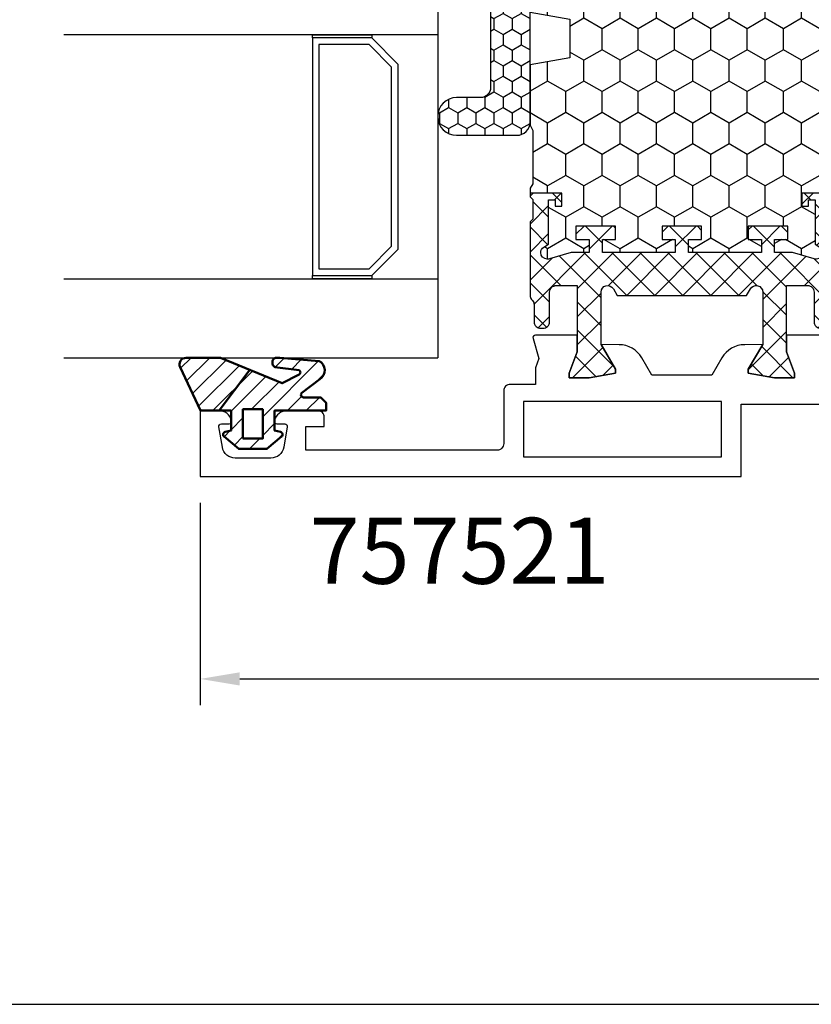
# Model space of a CAD drawing. Units: millimetres. Extents: x 0 to 3054, y -7328 to 594.
# Drawn here: x 268 to 328, y -4080 to -4005 of the extents above; entities that cross this region are included whole.
import ezdxf
from ezdxf.enums import TextEntityAlignment as Align

# ---------------------------------------------------------------- set-up
doc = ezdxf.new("R2010")
doc.units = ezdxf.units.MM
for name, color, linetype in [('a4pursom1', 7, 'Continuous'), ('A4PURSOM2', 3, 'Continuous'), ('LAYER01', 7, 'Continuous'), ('MITOITUS', 3, 'Continuous'), ('MUOTOVIIVAT', 1, 'Continuous'), ('Profiilinumerot', 7, 'Continuous'), ('Täyttö katkot', 2, 'Continuous'), ('Täyttö tiivisteet', 3, 'Continuous')]:
    doc.layers.add(name, color=color, linetype=linetype)
doc.layers.add('AM_0', color=7, linetype='Continuous', lineweight=50)
doc.styles.add('5', font='arial.ttf', dxfattribs={"height": 5})
doc.styles.add('Arial', font='arial.ttf')
doc.styles.add('Profiilinumerot', font='arial.ttf', dxfattribs={"height": 2.5})
doc.styles.get("Standard").update_dxf_attribs({"font": 'SIMPLEX'})
doc.dimstyles.new('Kansio$0', dxfattribs={"dimscale": 2, "dimtxt": 1.5, "dimasz": 1.5, "dimexe": 1, "dimexo": 1, "dimtad": 1, "dimdec": 1, "dimdsep": 46, "dimtxsty": 'Standard', "dimcen": 2.5, "dimclrd": 2, "dimclre": 2, "dimclrt": 3, "dimadec": 0, "dimazin": 2, "dimtfac": 1, "dimtdec": 1, "dimtmove": 0, "dimatfit": 3, "dimfxl": 1, "dimtolj": 1, "dimarcsym": 0})
pattern_1 = [(45, (0, 0), (-1.060660171779821, 1.060660171779821), []), (135, (0, 0), (-1.060660171779821, -1.060660171779821), [])]

# ---------------------------------------------------------------- blocks, each defined once
blk = doc.blocks.new('pohja')
at = {"layer": 'MUOTOVIIVAT', "linetype": 'Continuous'}
blk.add_lwpolyline([(0, 569.9999999999999), (0, -24), (420, -24), (420, 569.9999999999999)], close=True, dxfattribs=at)
at = {"color": 1, "style": 'Arial'}
blk.add_attdef('PVM', (172.1728984206538, 536.5528658954929), '', height=4, dxfattribs=at)
at = {"layer": 'MUOTOVIIVAT', "style": '5'}
blk.add_attdef('SIVU', (363.9202441050893, 543.7227993685015), '', height=10, dxfattribs=at)
blk = doc.blocks.new('*D171')
at = {"layer": 'MITOITUS', "color": 2, "lineweight": -2, "transparency": 16777216}
for p, q in [((281.6333242029451, -4041.999843076701), (281.6333242029451, -4057.334135054778)), ((423.6333242029478, -4041.999843076701), (423.6333242029478, -4057.334135054778)), ((284.6333242029451, -4055.334135054778), (420.6333242029478, -4055.334135054778))]:
    blk.add_line(p, q, dxfattribs=at)
at = {"layer": 'MITOITUS', "color": 2, "transparency": 16777216}
for points in [[(284.6333242029451, -4054.834135054778), (284.6333242029451, -4055.834135054777), (281.6333242029451, -4055.334135054778)], [(420.6333242029478, -4054.834135054778), (420.6333242029478, -4055.834135054777), (423.6333242029478, -4055.334135054778)]]:
    blk.add_solid(points, dxfattribs=at)
at = {"layer": 'MITOITUS', "color": 3, "transparency": 16777216, "insert": (352.6333242029465, -4052.584135054778), "char_height": 3, "attachment_point": 5}
blk.add_mtext('142', dxfattribs=at)
blk = doc.blocks.new('JT75BLOCK2')
at = {"layer": 'Täyttö katkot'}
h = blk.add_hatch(dxfattribs=at)
h.set_pattern_fill('_USER', color=2, scale=1.5, angle=45, style=0, pattern_type=2)
h.set_pattern_definition(pattern_1)
edge = h.paths.add_edge_path()
edge.add_line((0, 17.09035419161352), (0, 15.57017706449699))
edge.add_line((0, 15.57017706449699), (0.3400509662642435, 13.5814422821735))
edge.add_line((0.3400509662642435, 13.5814422821735), (0.6369678553783161, 13.5814422821735))
edge.add_line((0.6369678553783161, 13.5814422821735), (2.522734405268238, 14.67017706741592))
edge.add_line((2.522734405268238, 14.67017706741592), (6.485588011119943, 14.67017706741614))
edge.add_arc((6.485588011120112, 14.1701770674161), 0.5000000000000498, -60.00000000014592, 90.00000000001933, ccw=False)
edge.add_line((6.735588011119034, 13.7371643655232), (6.231931758917198, 13.44637829273779))
edge.add_line((6.231931758917198, 13.44637829273779), (6.231931758916289, 3.643975898877215))
edge.add_line((6.231931758916289, 3.643975898877215), (6.735588011118124, 3.353189826089874))
edge.add_arc((6.485588011118835, 2.920177124197317), 0.4999999999999369, -89.99999999997709, 60.000000000089926, ccw=False)
edge.add_line((6.485588011119034, 2.42017712419738), (2.522734405268238, 2.420177124197607))
edge.add_line((2.522734405268238, 2.420177124197607), (0.6369678553783161, 3.50891190944003))
edge.add_line((0.6369678553783161, 3.50891190944003), (0.3400509662642435, 3.50891190944003))
edge.add_line((0.3400509662642435, 3.50891190944003), (0, 1.520177127116539))
edge.add_line((0, 1.520177127116539), (0, 0))
edge.add_line((0, 0), (0.3307326484809891, 0))
edge.add_line((0.3307326484809891, 0), (1.967040284946961, 0.6201770958067528))
edge.add_line((1.967040284946961, 0.6201770958067528), (6.985588065347656, 0.6201770958067528))
edge.add_line((6.985588065347656, 0.6201770958067528), (6.985588065349475, -0.9767892120360102))
edge.add_arc((6.485588065349134, -0.9767892120356693), 0.5000000000003411, 269.99999786154035, 359.99999999996095, ccw=False)
edge.add_line((6.485588046687553, -1.47678921203601), (4.241836451391463, -1.476789128297014))
edge.add_arc((4.241836432730679, -1.976789128296331), 0.499999999999318, 89.99999786163156, 180.0000000000391)
edge.add_line((3.741836432731361, -1.976789128296672), (3.741836432730451, -2.153304538086445))
edge.add_arc((4.241836432731133, -2.153304538085649), 0.5000000000006822, 180.0000000000912, 270.000000000026)
edge.add_line((4.241836432731361, -2.653304538086331), (5.731931758917198, -2.653304538086558))
edge.add_arc((5.731931758917255, -3.153304538086501), 0.4999999999999432, 1.949729266925715e-11, 90.00000000000648, ccw=False)
edge.add_line((6.231931758917198, -3.153304538086331), (6.231931758916289, -6.453304538084353))
edge.add_arc((6.731931758916971, -6.453304538083671), 0.5000000000006822, 180.0000000000781, 270.000000000026)
edge.add_arc((6.731931758916971, -6.453304538085035), 0.4999999999993179, 270.000000000026, 360.0000000000782)
edge.add_line((7.231931758916289, -6.453304538084353), (7.231931758917198, -3.453304538086513))
edge.add_arc((7.731931758916971, -3.453304538086285), 0.4999999999997727, 90.0000000000781, 180.0000000000261, ccw=False)
edge.add_line((7.731931758916289, -2.953304538086513), (11.81418055529684, -2.953304538086058))
edge.add_line((11.81418055529684, -2.953304538086058), (12.01418055529393, -2.753304538088741))
edge.add_line((12.01418055529393, -2.753304538088741), (13.5105737575459, -2.753304538089196))
edge.add_line((13.5105737575459, -2.753304538089196), (13.71057375754299, -2.953304538086285))
edge.add_line((13.71057375754299, -2.953304538086285), (13.99057375754364, -2.953304538086285))
edge.add_line((13.99057375754364, -2.953304538086285), (13.99057375754364, -0.5533045380884687))
edge.add_line((13.99057375754364, -0.5533045380884687), (12.99057375754364, -0.5533045380889235))
edge.add_line((12.99057375754364, -0.5533045380889235), (12.99057375754364, -1.053304538087104))
edge.add_line((12.99057375754364, -1.053304538087104), (13.49057375754637, -1.053304538089378))
edge.add_line((13.49057375754637, -1.053304538089378), (13.49057375754182, -1.553304538088696))
edge.add_line((13.49057375754182, -1.553304538088696), (10.1082301460392, -1.553304538088696))
edge.add_line((10.1082301460392, -1.553304538088696), (9.896173502468628, -1.909152275269889))
edge.add_arc((9.466655769842557, -1.653194236990077), 0.5000000000002905, 272.1699999992929, 329.20845687395047, ccw=False)
edge.add_arc((9.48558806534845, -1.652835676612085), 0.4999999999998864, 180, 269.9999999991793, ccw=False)
edge.add_line((8.985588065348566, -1.652835676612085), (8.985588065347656, -1.617632188823336))
edge.add_arc((9.485588065347654, -1.617632188824942), 0.4999999999999983, 163.7144857800509, 179.999999999816, ccw=False)
edge.add_line((9.00564995498007, -1.477420170022014), (9.485588065348566, 0.165381864732467))
edge.add_line((9.485588065348566, 0.165381864732467), (9.485588065348566, 1.521378234078838))
edge.add_line((9.485588065348566, 1.521378234078838), (10.4855880653422, 1.521378234078838))
edge.add_line((10.4855880653422, 1.521378234078838), (10.48558806535129, 0.5213782340789522))
edge.add_line((10.48558806535129, 0.5213782340789522), (11.48558806534856, 0.5213782340789522))
edge.add_line((11.48558806534856, 0.5213782340789522), (11.48558806534765, 3.521378234077701))
edge.add_line((11.48558806534765, 3.521378234077701), (10.4855880653522, 3.521378234079975))
edge.add_line((10.4855880653522, 3.521378234079975), (10.48558806534311, 2.521378234084636))
edge.add_line((10.48558806534311, 2.521378234084636), (9.485588065348566, 2.521378234073267))
edge.add_line((9.485588065348566, 2.521378234073267), (9.485588065348566, 8.046695461912918))
edge.add_line((9.485588065348566, 8.046695461912918), (10.4855880653422, 8.046695461912918))
edge.add_line((10.4855880653422, 8.046695461912918), (10.48558806535129, 7.046695461913031))
edge.add_line((10.48558806535129, 7.046695461913031), (11.48558806534856, 7.046695461913031))
edge.add_line((11.48558806534856, 7.046695461913031), (11.48558806534765, 10.04669546191178))
edge.add_line((11.48558806534765, 10.04669546191178), (10.4855880653522, 10.04669546191405))
edge.add_line((10.4855880653522, 10.04669546191405), (10.48558806534311, 9.046695461918716))
edge.add_line((10.48558806534311, 9.046695461918716), (9.485588065348566, 9.046695461907348))
edge.add_line((9.485588065348566, 9.046695461907348), (9.485588065348566, 14.57201268974699))
edge.add_line((9.485588065348566, 14.57201268974699), (10.4855880653422, 14.57201268974699))
edge.add_line((10.4855880653422, 14.57201268974699), (10.48558806535129, 13.57201268974711))
edge.add_line((10.48558806535129, 13.57201268974711), (11.48558806534856, 13.57201268974711))
edge.add_line((11.48558806534856, 13.57201268974711), (11.48558806534765, 16.57201268974586))
edge.add_line((11.48558806534765, 16.57201268974586), (10.4855880653522, 16.57201268974813))
edge.add_line((10.4855880653522, 16.57201268974813), (10.48558806534311, 15.57201268975279))
edge.add_line((10.48558806534311, 15.57201268975279), (9.485588065348566, 15.57201268974143))
edge.add_line((9.485588065348566, 15.57201268974143), (9.485588065348566, 16.92800905909371))
edge.add_line((9.485588065348566, 16.92800905909371), (9.00564995498007, 18.57081109384785))
edge.add_arc((9.485588065347663, 18.71102311264754), 0.499999999999098, 179.9999999998258, 196.2855142195924, ccw=False)
edge.add_line((8.985588065348566, 18.71102311264906), (8.985588065347656, 18.74622660043872))
edge.add_arc((9.485588065348281, 18.74622660043809), 0.5000000000006253, 90.00000000080121, 179.9999999999284, ccw=False)
edge.add_arc((9.466655769843044, 18.74658516081628), 0.500000000000814, 30.79154312605573, 87.83000000076521, ccw=False)
edge.add_line((9.896173502469537, 19.00254319909641), (10.10823014604011, 18.64669546191555))
edge.add_line((10.10823014604011, 18.64669546191555), (13.49057375754637, 18.64669546191533))
edge.add_line((13.49057375754637, 18.64669546191533), (13.49057375754182, 18.14669546191601))
edge.add_line((13.49057375754182, 18.14669546191601), (12.99057375754364, 18.14669546191374))
edge.add_line((12.99057375754364, 18.14669546191374), (12.99057375754364, 17.64669546191567))
edge.add_line((12.99057375754364, 17.64669546191567), (13.99057375754273, 17.64669546191464))
edge.add_line((13.99057375754273, 17.64669546191464), (13.99057375754364, 20.04669546191565))
edge.add_line((13.99057375754364, 20.04669546191565), (13.71057375754299, 20.04669546191576))
edge.add_line((13.71057375754299, 20.04669546191576), (13.51057375754226, 19.84669546191537))
edge.add_line((13.51057375754226, 19.84669546191537), (12.0141805552912, 19.84669546191537))
edge.add_line((12.0141805552912, 19.84669546191537), (11.81418055529138, 20.04669546191542))
edge.add_line((11.81418055529138, 20.04669546191542), (6.24894321391639, 20.04669546191292))
edge.add_arc((6.248943213916478, 19.54669546191272), 0.5000000000001954, 90.00000000001008, 129.7716143394451)
edge.add_line((5.929078716199001, 19.93099573917016), (5.846801813884667, 19.85604092719859))
edge.add_arc((5.534729651543729, 20.24669546191465), 0.5000000000023695, 269.9999999999021, 308.6194106840471, ccw=False)
edge.add_line((5.534729651542875, 19.74669546191228), (4.241836432731361, 19.74669546191183))
edge.add_arc((4.241836432732213, 19.24669546191097), 0.5000000000008527, 90.00000000009769, 180.0000000002149)
edge.add_line((3.741836432731361, 19.2466954619091), (3.741836432730451, 19.07018005212205))
edge.add_arc((4.241836432730451, 19.07018005212353), 0.5, 180.0000000001693, 270.0000021383945)
edge.add_line((4.241836451391463, 18.57018005212353), (6.485588046687553, 18.57018013586287))
edge.add_arc((6.485588065348395, 18.0701801358627), 0.5000000000001709, -6.480149750132114e-12, 90.0000021383749, ccw=False)
edge.add_line((6.985588065348565, 18.07018013586264), (6.985588065350384, 16.47017709580677))
edge.add_line((6.985588065350384, 16.47017709580677), (1.967040284946961, 16.47017709580677))
edge.add_line((1.967040284946961, 16.47017709580677), (0.3307326484809891, 17.09035419161352))
edge.add_line((0.3307326484809891, 17.09035419161352), (0, 17.09035419161352))
h = blk.add_hatch(dxfattribs=at)
h.set_pattern_fill('HONEY', color=2, scale=0.5, style=0, pattern_type=2)
h.set_pattern_definition([(0, (0, 0), (2.38125, 1.374815322499999), [1.587499999999999, -3.174999999999999]), (120, (0, 0), (-2.381249994797095, 1.374815331511695), [1.587499999999999, -3.174999999999999]), (60, (0, 0), (5.2029046e-09, 2.749630654011694), [-3.174999999999999, 1.587499999999999])])
h.paths.add_polyline_path([(58.93352576444977, 13.53901901069628), (57.68355262818023, 13.53901901069548), (57.68355262818932, 12.53901901069616), (56.68355262818477, 12.53901901069616), (56.68355262818386, 15.53901901069537), (57.68355262818113, 15.53901901069537), (57.68355262819023, 14.53901901069651), (58.89883635075875, 14.53901901069514), (58.89883635075967, 18.47946355780732, 0.9672977533526914), (57.91347914951984, 18.64669546191533), (54.40336903356729, 18.64669546191533), (54.40336903356274, 18.1466954619151), (54.90336903356274, 18.1466954619151), (54.90336903356729, 17.64669546191533), (53.90336903356547, 17.64669546191578), (53.90336903356455, 20.04669546191565), (53.60336903356437, 20.04669546191565), (53.60336903356437, 19.2638231562986), (52.82049672794801, 19.26382315629769), (52.82049672795256, 20.04669546191587), (45.70986076505869, 20.0466954619161), (45.18087982293218, 17.04669546191565), (42.23884170718338, 17.04669546191599), (41.70986076505778, 20.04669546191633), (36.70986076505869, 20.0466954619161), (36.18087982293128, 17.04669546191576), (33.23884170718429, 17.04669546191599), (32.70986076505688, 20.0466954619153), (27.7098607650587, 20.04669546191621), (27.18087982293127, 17.04669546191565), (24.23884170718248, 17.04669546191599), (23.7098607650596, 20.0466954619144), (19.12941058064552, 20.04669546191519), (18.7294105806468, 19.8466954619156), (14.69031094946877, 19.8466954619156), (14.35278108161674, 20.04669546191554), (13.99057375754363, 20.04669546191565), (13.99057375754273, 17.64669546191464), (12.99057375754364, 17.64669546191567), (12.99057375754364, 18.14669546191374), (13.49057375754182, 18.14669546191601), (13.49057375754636, 18.64669546191533), (10.10823014604011, 18.64669546191555), (9.896173502470049, 19.00254319909555, 0.2541462768728486), (9.48558806534129, 19.24622660043872, 0.4142135623686329), (8.985588065347656, 18.74622660043872, 0.0889784212901878), (9.005649954980136, 18.57081109384763), (9.485588065348558, 16.92800905909371), (9.485588065348566, 15.57201268974143), (10.48558806534311, 15.57201268975279), (10.4855880653522, 16.57201268974813), (11.48558806534765, 16.57201268974586), (11.48558806534856, 13.57201268974711), (10.48558806535129, 13.57201268974711), (10.4855880653422, 14.57201268974699), (9.485588065348573, 14.57201268974699), (9.485588065348566, 9.046695461907348), (10.48558806534311, 9.046695461918716), (10.4855880653522, 10.04669546191405), (11.48558806534765, 10.04669546191178), (11.48558806534856, 7.046695461913031), (10.48558806535129, 7.046695461913031), (10.4855880653422, 8.046695461912918), (9.485588065348573, 8.046695461912918), (9.485588065348558, 2.521378234073267), (10.48558806534311, 2.521378234084636), (10.4855880653522, 3.521378234079975), (11.48558806534765, 3.521378234077701), (11.48558806534856, 0.5213782340789522), (10.48558806535129, 0.5213782340789522), (10.4855880653422, 1.521378234078838), (9.485588065348566, 1.521378234078838), (9.485588065348573, 0.1653818647324901), (9.00564995497961, -1.477420170023606, 0.0711788040724871), (8.985588065347656, -1.617632188823336, 0.4357452337189586), (9.48558806534129, -2.152835676611971, 0.2541462768726947), (9.896173502469225, -1.909152275268894), (10.10823014603921, -1.553304538088696), (13.49057375754181, -1.553304538088694), (13.49057375754637, -1.053304538089379), (12.99057375754364, -1.053304538087104), (12.99057375754364, -0.5533045380889235), (13.99057375754364, -0.553304538088467), (13.99057375754364, -2.953304538086285), (15.48880442801056, -2.953304538086285), (15.48880442801146, -13.477100251457, 0.4000084004646923), (15.96444315115417, -13.97650642701864), (41.4888044280123, -15.95330453808526), (45.73880442801232, -15.95330453808526, 0.414213562373228), (46.23880442801237, -15.45330453808498), (46.23880442801146, -13.45330453808503), (48.23880442801237, -13.45330453808549), (48.38880442801292, -4.453304538085035), (49.68054053430114, -4.453304538085035), (49.68054053430297, -3.253304538085444), (51.28880442801528, -3.25330453808476), (51.28880442801255, -1.753304538085101), (50.28880442801074, -1.753304538085103), (50.28880442801528, -0.753304538085331), (52.28880442801164, -0.7533045380848762), (52.28880442801255, -2.976132534738235, 0.6370702608072218), (53.11019823285544, -3.359154756297522), (53.94292823423348, -2.660411319271474), (54.48880442801146, -2.660411319271474), (55.03468062179218, -2.660411319271704), (55.86741062316805, -3.359154756297247, 0.6370702608075435), (56.68880442801219, -2.976132534737836), (56.68880442801309, -0.7533045380852191), (58.68880442800946, -0.7533045380852191), (58.68880442801401, -1.753304538084192), (57.68880442801219, -1.753304538086467), (57.68880442800946, -3.453304538084919), (60.68377259532407, -3.678734193356563, 0.4363931453603167), (61.22130116964763, -3.180144576428645), (61.22130116964854, 3.288400330869876), (60.00601744706819, 3.288400330871239), (60.00601744707728, 2.288400330870558), (59.00601744707365, 2.288400330870557), (59.00601744707455, 5.288400330870217), (60.00601744706909, 5.288400330870217), (60.00601744707819, 4.2884003308709), (61.22130116965036, 4.288400330869535), (61.22130116964854, 5.427831553738196)])
h = blk.add_hatch(dxfattribs=at)
h.set_pattern_fill('_USER', color=2, scale=1.5, angle=45, style=0, pattern_type=2)
h.set_pattern_definition(pattern_1)
edge = h.paths.add_edge_path()
edge.add_arc((64.75317842787204, 15.24669546191557), 0.5000000000001066, 231.3805893155702, 269.99999999996095, ccw=False)
edge.add_line((64.44110626552992, 14.85604092720336), (64.35882936321286, 14.93099573917539))
edge.add_arc((64.03896486549851, 14.5466954619153), 0.5000000000002279, 50.22838566102451, 90.00000000003583)
edge.add_line((64.0389648654982, 15.04669546191553), (61.903377098075, 15.04669546191485))
edge.add_arc((61.90337709807511, 16.04669546191496), 1.000000000000113, 179.999999999987, 269.9999999999935, ccw=False)
edge.add_line((60.90337709807499, 16.04669546191519), (60.90337709807591, 17.95669546191573))
edge.add_arc((61.39337709807591, 17.95669546191561), 0.4900000000000091, 89.99999999992019, 179.9999999999867, ccw=False)
edge.add_line((61.3933770980766, 18.44669546191562), (63.00337709807445, 18.44669546191574))
edge.add_line((63.00337709807445, 18.44669546191574), (63.00337709807627, 19.04669546191576))
edge.add_arc((62.00337709807536, 19.04669546191485), 1.000000000000909, 5.21102e-11, 90.00000000005213)
edge.add_line((62.00337709807445, 20.04669546191576), (56.07976223581499, 20.04669546191565))
edge.add_line((56.07976223581499, 20.04669546191565), (55.87976223581518, 19.84669546191583))
edge.add_line((55.87976223581518, 19.84669546191583), (54.3833690335623, 19.84669546191594))
edge.add_line((54.3833690335623, 19.84669546191594), (54.18336903356157, 20.04669546191565))
edge.add_line((54.18336903356157, 20.04669546191565), (53.90336903356455, 20.04669546191565))
edge.add_line((53.90336903356455, 20.04669546191565), (53.90336903356547, 17.64669546191578))
edge.add_line((53.90336903356547, 17.64669546191578), (54.90336903356729, 17.64669546191533))
edge.add_line((54.90336903356729, 17.64669546191533), (54.90336903356274, 18.1466954619151))
edge.add_line((54.90336903356274, 18.1466954619151), (54.40336903356274, 18.1466954619151))
edge.add_line((54.40336903356274, 18.1466954619151), (54.40336903356729, 18.64669546191533))
edge.add_line((54.40336903356729, 18.64669546191533), (57.91347914951984, 18.64669546191533))
edge.add_arc((58.40337709807618, 18.54669546191549), 0.4999999999996789, -7.727615668256192, 168.4630409671956, ccw=False)
edge.add_line((58.89883635075967, 18.47946355780732), (58.89883635075875, 14.53901901069514))
edge.add_line((58.89883635075875, 14.53901901069514), (57.68355262819023, 14.53901901069651))
edge.add_line((57.68355262819023, 14.53901901069651), (57.68355262818113, 15.53901901069537))
edge.add_line((57.68355262818113, 15.53901901069537), (56.68355262818386, 15.53901901069537))
edge.add_line((56.68355262818386, 15.53901901069537), (56.68355262818477, 12.53901901069616))
edge.add_line((56.68355262818477, 12.53901901069616), (57.68355262818932, 12.53901901069616))
edge.add_line((57.68355262818932, 12.53901901069616), (57.68355262818023, 13.53901901069548))
edge.add_line((57.68355262818023, 13.53901901069548), (58.93352576444977, 13.53901901069628))
edge.add_line((58.93352576444977, 13.53901901069628), (61.22130116964854, 5.427831553738201))
edge.add_line((61.22130116964854, 5.427831553738201), (61.22130116965036, 4.288400330869535))
edge.add_line((61.22130116965036, 4.288400330869535), (60.00601744707819, 4.288400330870899))
edge.add_line((60.00601744707819, 4.288400330870899), (60.00601744706909, 5.288400330870217))
edge.add_line((60.00601744706909, 5.288400330870217), (59.00601744707455, 5.288400330870217))
edge.add_line((59.00601744707455, 5.288400330870217), (59.00601744707365, 2.288400330870558))
edge.add_line((59.00601744707365, 2.288400330870558), (60.00601744707728, 2.288400330870558))
edge.add_line((60.00601744707728, 2.288400330870558), (60.00601744706819, 3.28840033087124))
edge.add_line((60.00601744706819, 3.28840033087124), (61.22130116964854, 3.288400330869876))
edge.add_line((61.22130116964854, 3.288400330869876), (61.22130116964763, -3.180144576427892))
edge.add_arc((60.72130116964842, -3.180144576428575), 0.4999999999992113, -94.30450593628512, 7.827338777133264e-11, ccw=False)
edge.add_line((60.68377259532462, -3.678734193356604), (57.68880442800946, -3.453304538084921))
edge.add_line((57.68880442800946, -3.453304538084921), (57.68880442801219, -1.753304538086467))
edge.add_line((57.68880442801219, -1.753304538086467), (58.68880442801401, -1.753304538084194))
edge.add_line((58.68880442801401, -1.753304538084194), (58.68880442800946, -0.7533045380852172))
edge.add_line((58.68880442800946, -0.7533045380852172), (56.68880442801309, -0.7533045380852172))
edge.add_line((56.68880442801309, -0.7533045380852172), (56.68880442801219, -2.976132534737985))
edge.add_arc((56.18880442801179, -2.976132534737632), 0.5000000000003979, 230.0000000000085, 359.9999999999595, ccw=False)
edge.add_line((55.86741062316832, -3.359154756297471), (55.03468062179218, -2.660411319271702))
edge.add_line((55.03468062179218, -2.660411319271702), (54.48880442801146, -2.660411319271474))
edge.add_line((54.48880442801146, -2.660411319271474), (53.94292823423348, -2.660411319271474))
edge.add_line((53.94292823423348, -2.660411319271474), (53.11019823285551, -3.359154756297471))
edge.add_arc((52.78880442801241, -2.976132534738031), 0.4999999999998565, 179.9999999999948, 309.99999999998914, ccw=False)
edge.add_line((52.28880442801255, -2.976132534737985), (52.28880442801164, -0.7533045380848762))
edge.add_line((52.28880442801164, -0.7533045380848762), (50.28880442801528, -0.753304538085331))
edge.add_line((50.28880442801528, -0.753304538085331), (50.28880442801074, -1.753304538085103))
edge.add_line((50.28880442801074, -1.753304538085103), (51.28880442801255, -1.753304538085103))
edge.add_line((51.28880442801255, -1.753304538085103), (51.28880442801528, -3.253304538084762))
edge.add_line((51.28880442801528, -3.253304538084762), (49.68054053430297, -3.253304538085444))
edge.add_line((49.68054053430297, -3.253304538085444), (49.68054053430114, -4.453304538085035))
edge.add_line((49.68054053430114, -4.453304538085035), (49.96338324677527, -4.453304538085262))
edge.add_line((49.96338324677527, -4.453304538085262), (50.1633832467769, -4.253304538085103))
edge.add_line((50.1633832467769, -4.253304538085103), (51.38054053430005, -4.253304538085103))
edge.add_line((51.38054053430005, -4.253304538085103), (51.7269506958155, -4.453304538085035))
edge.add_line((51.7269506958155, -4.453304538085035), (53.48880442801328, -4.453304538085035))
edge.add_line((53.48880442801328, -4.453304538085035), (54.13525103741903, -3.806857928678141))
edge.add_arc((54.48880442801237, -4.160411319271588), 0.5000000000001648, 45.00000000000921, 134.9999999999908, ccw=False)
edge.add_line((54.8423578186057, -3.806857928678141), (55.48880442801146, -4.453304538085262))
edge.add_line((55.48880442801146, -4.453304538085262), (60.09706832172287, -4.453304538085035))
edge.add_arc((60.09706832172277, -4.953304538084712), 0.4999999999996767, 0.9548412538184721, 89.99999999998857, ccw=False)
edge.add_line((60.59699889174225, -4.944972361918189), (60.73060996428194, -12.96163671425199))
edge.add_arc((61.23054053430125, -12.95330453808565), 0.4999999999995055, 180.9548412537988, 269.999999999904)
edge.add_line((61.23054053430042, -13.45330453808515), (62.23880442801146, -13.45330453808492))
edge.add_arc((62.2388044280114, -13.95330453808498), 0.500000000000057, -1.949729266925715e-11, 89.99999999999352, ccw=False)
edge.add_line((62.73880442801146, -13.95330453808515), (62.73880442801237, -15.45330453808515))
edge.add_arc((63.23880442801215, -15.45330453808537), 0.4999999999997727, 179.9999999999739, 269.9999999999219)
edge.add_line((63.23880442801146, -15.95330453808515), (64.03880442801255, -15.95330453808526))
edge.add_arc((64.03880442801248, -15.4533045380852), 0.500000000000057, 270.0000000000065, 360.0000000000065)
edge.add_line((64.53880442801255, -15.45330453808515), (64.53880442801164, -13.4533045380831))
edge.add_arc((64.838804428012, -13.4533045380835), 0.3000000000003524, 89.99999999985891, 179.9999999999241, ccw=False)
edge.add_line((64.83880442801274, -13.15330453808315), (66.41607164668403, -13.15330453808292))
edge.add_arc((66.41607164668403, -12.65330453808292), 0.5, 270, 360.000000000013)
edge.add_line((66.91607164668403, -12.65330453808281), (66.91607164668494, -12.47879282468022))
edge.add_arc((66.41607164668414, -12.47879282468102), 0.5000000000007958, 9.11929e-11, 90.00000213840751)
edge.add_line((66.416071628023, -11.97879282468022), (64.2941832325605, -11.97879290387186))
edge.add_line((64.2941832325605, -11.97879290387186), (63.44773360145246, -11.13234327276245))
edge.add_arc((63.80128699204578, -10.77878988216923), 0.4999999999999991, 89.9999999999992, 224.9999999999914, ccw=False)
edge.add_line((63.80128699204579, -10.27878988216923), (68.33295971505304, -10.27878988216923))
edge.add_line((68.33295971505304, -10.27878988216923), (69.96926735151901, -10.89896697797599))
edge.add_line((69.96926735151901, -10.89896697797599), (70.3, -10.89896697797599))
edge.add_line((70.3, -10.89896697797599), (70.3, -9.378789850859448))
edge.add_line((70.3, -9.378789850859448), (69.95994903373575, -7.390055068535957))
edge.add_line((69.95994903373575, -7.390055068535957), (69.66303214462168, -7.390055068535957))
edge.add_line((69.66303214462168, -7.390055068535957), (67.77726559473176, -8.47878985377838))
edge.add_line((67.77726559473176, -8.47878985377838), (63.80232001406421, -8.478789853778721))
edge.add_arc((63.80232001406408, -7.978789853778721), 0.5, 134.9999999999902, 270.00000000001387, ccw=False)
edge.add_line((63.44876662347087, -7.625236463185387), (64.35947204151671, -6.714531045139437))
edge.add_arc((64.00591865092339, -6.360977654544941), 0.5000000000008966, 314.9999999999046, 359.9999999998798)
edge.add_line((64.50591865092429, -6.36097765454599), (64.50591865092338, 8.160504671395527))
edge.add_line((64.50591865092338, 8.160504671395527), (63.44876662347179, 9.217656698847009))
edge.add_arc((63.802320014065, 9.571210089440342), 0.4999999999999991, 89.99999999998619, 225.0000000000098, ccw=False)
edge.add_line((63.80232001406511, 10.07121008944034), (67.77726559473085, 10.07121008943989))
edge.add_line((67.77726559473085, 10.07121008943989), (69.66303214462077, 8.982475304197465))
edge.add_line((69.66303214462077, 8.982475304197465), (69.95994903373484, 8.982475304197465))
edge.add_line((69.95994903373484, 8.982475304197465), (70.29999999999907, 10.97121008652095))
edge.add_line((70.29999999999907, 10.97121008652095), (70.29999999999907, 12.49138721363749))
edge.add_line((70.29999999999907, 12.49138721363749), (69.96926735151808, 12.49138721363749))
edge.add_line((69.96926735151808, 12.49138721363749), (68.33295971505213, 11.87121011783074))
edge.add_line((68.33295971505213, 11.87121011783074), (63.59521323287754, 11.87121011783074))
edge.add_line((63.59521323287754, 11.87121011783074), (62.7497965793491, 12.7166267713601))
edge.add_arc((63.10334996994152, 13.07018016195309), 0.4999999999992015, 89.9999978615013, 225.0000000000462, ccw=False)
edge.add_line((63.10334998860344, 13.57018016195229), (66.04607162802313, 13.57018005212637))
edge.add_arc((66.04607164668323, 14.07018005212637), 0.5000000000000004, 269.9999978617098, 360.0000000000652)
edge.add_line((66.54607164668323, 14.07018005212694), (66.54607164668414, 14.24669546191308))
edge.add_arc((66.04607164668414, 14.2466954619133), 0.5, 359.999999999974, 450)
edge.add_line((66.04607164668414, 14.7466954619133), (64.75317842787172, 14.74669546191546))
at = {"layer": 'a4pursom1'}
for points in [[(0, 17.09035419161352), (0, 15.57017706449699), (0.3400509662642435, 13.5814422821735), (0.6369678553783161, 13.5814422821735), (2.522734405268238, 14.67017706741592), (6.485588011119943, 14.67017706741614, -0.7673269879801063), (6.735588011119034, 13.7371643655232), (6.231931758917198, 13.44637829273779), (6.231931758916289, 3.643975898877215), (6.735588011118124, 3.353189826089874, -0.7673269879794248), (6.485588011119034, 2.42017712419738), (2.522734405268238, 2.420177124197607), (0.6369678553783161, 3.50891190944003), (0.3400509662642435, 3.50891190944003), (0, 1.520177127116539), (0, 0), (0.3307326484809891, 0), (1.967040284946961, 0.6201770958067528), (6.985588065347656, 0.6201770958067528), (6.985588065349475, -0.9767892120360102, -0.4142135733045962), (6.485588046687553, -1.47678921203601), (4.241836451391463, -1.476789128297014, 0.4142135733045296), (3.741836432731361, -1.976789128296672), (3.741836432730451, -2.153304538086445, 0.4142135623727621), (4.241836432731361, -2.653304538086331), (5.731931758917198, -2.653304538086558, -0.4142135623730284), (6.231931758917198, -3.153304538086331), (6.231931758916289, -6.453304538084353, 0.4142135623728287), (6.731931758917198, -6.953304538084353, 0.4142135623733615), (7.231931758916289, -6.453304538084353), (7.231931758917198, -3.453304538086513, -0.4142135623728287), (7.731931758916289, -2.953304538086513), (11.81418055529684, -2.953304538086058), (12.01418055529393, -2.753304538088741), (13.5105737575459, -2.753304538089196), (13.71057375754299, -2.953304538086285), (13.99057375754364, -2.953304538086285), (13.99057375754364, -0.5533045380884687), (12.99057375754364, -0.5533045380889235), (12.99057375754364, -1.053304538087104), (13.49057375754637, -1.053304538089378), (13.49057375754182, -1.553304538088696), (10.1082301460392, -1.553304538088696), (9.896173502468628, -1.909152275269889, -0.2541462768720761), (9.48558806534129, -2.152835676611971, -0.4142135623688995), (8.985588065348566, -1.652835676612085), (8.985588065347656, -1.617632188823336, -0.0711788040733201), (9.00564995498007, -1.477420170022014), (9.485588065348566, 0.165381864732467), (9.485588065348566, 1.521378234078838), (10.4855880653422, 1.521378234078838), (10.48558806535129, 0.5213782340789522), (11.48558806534856, 0.5213782340789522), (11.48558806534765, 3.521378234077701), (10.4855880653522, 3.521378234079975), (10.48558806534311, 2.521378234084636), (9.485588065348566, 2.521378234073267), (9.485588065348566, 8.046695461912918), (10.4855880653422, 8.046695461912918), (10.48558806535129, 7.046695461913031), (11.48558806534856, 7.046695461913031), (11.48558806534765, 10.04669546191178), (10.4855880653522, 10.04669546191405), (10.48558806534311, 9.046695461918716), (9.485588065348566, 9.046695461907348), (9.485588065348566, 14.57201268974699), (10.4855880653422, 14.57201268974699), (10.48558806535129, 13.57201268974711), (11.48558806534856, 13.57201268974711), (11.48558806534765, 16.57201268974586), (10.4855880653522, 16.57201268974813), (10.48558806534311, 15.57201268975279), (9.485588065348566, 15.57201268974143), (9.485588065348566, 16.92800905909371), (9.00564995498007, 18.57081109384785, -0.0711788040733271), (8.985588065348566, 18.71102311264906), (8.985588065347656, 18.74622660043872, -0.4142135623686331), (9.48558806534129, 19.24622660043872, -0.2541462768723163), (9.896173502469537, 19.00254319909641), (10.10823014604011, 18.64669546191555), (13.49057375754637, 18.64669546191533), (13.49057375754182, 18.14669546191601), (12.99057375754364, 18.14669546191374), (12.99057375754364, 17.64669546191567), (13.99057375754273, 17.64669546191464), (13.99057375754364, 20.04669546191565), (13.71057375754299, 20.04669546191576), (13.51057375754226, 19.84669546191537), (12.0141805552912, 19.84669546191537), (11.81418055529138, 20.04669546191542), (6.24894321391639, 20.04669546191292, 0.1752996574273404), (5.929078716199001, 19.93099573917016), (5.846801813884667, 19.85604092719859, -0.1701222468575965), (5.534729651542875, 19.74669546191228), (4.241836432731361, 19.74669546191183, 0.4142135623736944), (3.741836432731361, 19.2466954619091), (3.741836432730451, 19.07018005212205, 0.4142135733035974), (4.241836451391463, 18.57018005212353), (6.485588046687553, 18.57018013586287, -0.4142135733043963), (6.985588065348565, 18.07018013586264), (6.985588065350384, 16.47017709580677), (1.967040284946961, 16.47017709580677), (0.3307326484809891, 17.09035419161352)], [(64.75317842787172, 14.74669546191546, -0.1701222468586989), (64.44110626552992, 14.85604092720336), (64.35882936321286, 14.93099573917539, 0.175299657425435), (64.0389648654982, 15.04669546191553), (61.903377098075, 15.04669546191485, -0.4142135623731284), (60.90337709807499, 16.04669546191519), (60.90337709807591, 17.95669546191573, -0.4142135623734349), (61.3933770980766, 18.44669546191562), (63.00337709807445, 18.44669546191574), (63.00337709807627, 19.04669546191576, 0.4142135623730951), (62.00337709807445, 20.04669546191576), (56.07976223581499, 20.04669546191565), (55.87976223581518, 19.84669546191583), (54.3833690335623, 19.84669546191594), (54.18336903356157, 20.04669546191565), (53.90336903356455, 20.04669546191565), (53.90336903356547, 17.64669546191578), (54.90336903356729, 17.64669546191533), (54.90336903356274, 18.1466954619151), (54.40336903356274, 18.1466954619151), (54.40336903356729, 18.64669546191533), (57.91347914951984, 18.64669546191533, -0.9672977533526999), (58.89883635075967, 18.47946355780732), (58.89883635075875, 14.53901901069514), (57.68355262819023, 14.53901901069651), (57.68355262818113, 15.53901901069537), (56.68355262818386, 15.53901901069537), (56.68355262818477, 12.53901901069616), (57.68355262818932, 12.53901901069616), (57.68355262818023, 13.53901901069548), (58.93352576444977, 13.53901901069628), (61.22130116964854, 5.427831553738201), (61.22130116965036, 4.288400330869535), (60.00601744707819, 4.288400330870899), (60.00601744706909, 5.288400330870217), (59.00601744707455, 5.288400330870217), (59.00601744707365, 2.288400330870558), (60.00601744707728, 2.288400330870558), (60.00601744706819, 3.28840033087124), (61.22130116964854, 3.288400330869876), (61.22130116964763, -3.180144576427892, -0.4363931453604361), (60.68377259532462, -3.678734193356604), (57.68880442800946, -3.453304538084921), (57.68880442801219, -1.753304538086467), (58.68880442801401, -1.753304538084194), (58.68880442800946, -0.7533045380852172), (56.68880442801309, -0.7533045380852172), (56.68880442801219, -2.976132534737985, -0.6370702608071941), (55.86741062316832, -3.359154756297471), (55.03468062179218, -2.660411319271702), (54.48880442801146, -2.660411319271474), (53.94292823423348, -2.660411319271474), (53.11019823285551, -3.359154756297471, -0.6370702608074567), (52.28880442801255, -2.976132534737985), (52.28880442801164, -0.7533045380848762), (50.28880442801528, -0.753304538085331), (50.28880442801074, -1.753304538085103), (51.28880442801255, -1.753304538085103), (51.28880442801528, -3.253304538084762), (49.68054053430297, -3.253304538085444), (49.68054053430114, -4.453304538085035), (49.96338324677527, -4.453304538085262), (50.1633832467769, -4.253304538085103), (51.38054053430005, -4.253304538085103), (51.7269506958155, -4.453304538085035), (53.48880442801328, -4.453304538085035), (54.13525103741903, -3.806857928678141, -0.4142135623730009), (54.8423578186057, -3.806857928678141), (55.48880442801146, -4.453304538085262), (60.09706832172287, -4.453304538085035, -0.4093408414543724), (60.59699889174225, -4.944972361918189), (60.73060996428194, -12.96163671425199, 0.4093408414540406), (61.23054053430042, -13.45330453808515), (62.23880442801146, -13.45330453808492, -0.4142135623731617), (62.73880442801146, -13.95330453808515), (62.73880442801237, -15.45330453808515, 0.4142135623728287), (63.23880442801146, -15.95330453808515), (64.03880442801255, -15.95330453808526, 0.4142135623730951), (64.53880442801255, -15.45330453808515), (64.53880442801164, -13.4533045380831, -0.4142135623734281), (64.83880442801274, -13.15330453808315), (66.41607164668403, -13.15330453808292, 0.4142135623731617), (66.91607164668403, -12.65330453808281), (66.91607164668494, -12.47879282468022, 0.4142135733040634), (66.416071628023, -11.97879282468022), (64.2941832325605, -11.97879290387186), (63.44773360145246, -11.13234327276245, -0.6681786379192478), (63.80128699204579, -10.27878988216923), (68.33295971505304, -10.27878988216923), (69.96926735151901, -10.89896697797599), (70.3, -10.89896697797599), (70.3, -9.378789850859448), (69.95994903373575, -7.390055068535957), (69.66303214462168, -7.390055068535957), (67.77726559473176, -8.47878985377838), (63.80232001406421, -8.478789853778721, -0.6681786379194464), (63.44876662347087, -7.625236463185387), (64.35947204151671, -6.714531045139437, 0.198912367379544), (64.50591865092429, -6.36097765454599), (64.50591865092338, 8.160504671395527), (63.44876662347179, 9.217656698847009, -0.6681786379194464), (63.80232001406511, 10.07121008944034), (67.77726559473085, 10.07121008943989), (69.66303214462077, 8.982475304197465), (69.95994903373484, 8.982475304197465), (70.29999999999907, 10.97121008652095), (70.29999999999907, 12.49138721363749), (69.96926735151808, 12.49138721363749), (68.33295971505213, 11.87121011783074), (63.59521323287754, 11.87121011783074), (62.7497965793491, 12.7166267713601, -0.6681786514164765), (63.10334998860344, 13.57018016195229), (66.04607162802313, 13.57018005212637, 0.4142135733042633), (66.54607164668323, 14.07018005212694), (66.54607164668414, 14.24669546191308, 0.4142135623732283), (66.04607164668414, 14.7466954619133)]]:
    blk.add_lwpolyline(points, format="xyb", close=True, dxfattribs=at)
blk.add_lwpolyline([(53.90336903356455, 20.04669546191565), (53.60336903356437, 20.04669546191565), (53.60336903356437, 19.2638231562986), (52.82049672794801, 19.26382315629769), (52.82049672795256, 20.04669546191587), (45.70986076505869, 20.0466954619161), (45.18087982293218, 17.04669546191565), (42.23884170718338, 17.04669546191599), (41.70986076505778, 20.04669546191633), (36.70986076505869, 20.0466954619161), (36.18087982293128, 17.04669546191576), (33.23884170718429, 17.04669546191599), (32.70986076505688, 20.0466954619153), (27.70986076505869, 20.04669546191621), (27.18087982293127, 17.04669546191565), (24.23884170718248, 17.04669546191599), (23.7098607650596, 20.0466954619144), (19.12941058064552, 20.04669546191519), (18.7294105806468, 19.8466954619156), (14.69031094946877, 19.8466954619156), (14.35278108161674, 20.04669546191554), (13.99057375754364, 20.04669546191565)], dxfattribs=at)
blk.add_lwpolyline([(49.68054053430114, -4.453304538085035), (48.38880442801292, -4.453304538085035), (48.23880442801237, -13.45330453808549), (46.23880442801146, -13.45330453808503), (46.23880442801237, -15.45330453808515, -0.4142135623730951), (45.73880442801237, -15.95330453808526), (41.48880442801237, -15.95330453808526), (15.96444315115423, -13.97650642701865, -0.4000084004651625), (15.48880442801146, -13.47710025145625), (15.48880442801055, -2.953304538086285), (13.99057375754364, -2.953304538086285)], format="xyb", dxfattribs=at)
blk = doc.blocks.new('20238r')
at = {"layer": 'a4pursom1'}
blk.add_lwpolyline([(-0.5071239999999761, -6.453304538085603), (-0.5071239999999761, -2.553243493677769), (0.7364414989895068, -2.553243493677769), (1.450186411393545, -2.291589018123886), (2.96991398077624, -2.737621035450843, 0.5005260000000507), (3.226236814486128, -2.545716184508933), (3.226237240398461, 0.6201770958067528), (1.967040284946506, 0.6201770958067528), (0.3307326484807618, 0), (0, 0), (0, 1.520177127116539), (0.3400509662635613, 3.50891190944003), (0.6369678553774066, 3.50891190944003), (2.522734405267556, 2.420177124197607), (2.50033539321771, 3.780600774269942, 0.2679489999999959), (1.5003393932177, 5.512648774269905), (0.1928760000000125, 6.267516323929498), (0.1928760000000125, 10.82283786768403), (1.5003393932177, 11.57770541734362, 0.2679489999999959), (2.50033539321771, 13.30975341734358), (2.522734405267556, 14.67017706741592), (0.6369678553774066, 13.5814422821735), (0.3400509662635613, 13.5814422821735), (0, 15.57017706449699), (0, 17.09035419161352), (0.3307326484807618, 17.09035419161352), (1.967040284946506, 16.47017709580677), (3.226237240398461, 16.47017709580677), (3.226236814486128, 19.63607037612246, 0.5005260000000507), (2.96991398077624, 19.82797522706437), (1.450186411393545, 19.38194320973741), (0.7364414989895068, 19.6435976852913), (-0.5071239999999761, 19.6435976852913), (-0.5071239999999761, 21.5466954619144, 0.4142140000000127), (-1.007123999999976, 22.0466954619144), (-5, 22.0466954619144, -0.4142140000000128), (-5.5, 22.5466954619144), (-5.5, 37.0466954619144), (-3.699999999999988, 37.0466954619144), (-3.699999999999988, 35.64669546191442), (-3, 35.64669546191442, 0.4142140000000127), (-2.5, 36.14669546191442), (-2.5, 38.47209746191442, 0.336423000000003), (-3.230685999999991, 39.43514946191442), (-3.269589999999993, 39.44436946191445, 0.4596610000000375), (-3.5, 39.24669346191439), (-3.5, 38.64669546191442, -0.4663079999999866), (-3.734730000000013, 38.44973346191443), (-5.273648000000036, 38.72108546191441, -0.3639700000000033), (-6.100000000000022, 39.7058934619144), (-6.100000000000022, 42.38749546191445, -0.36396999999999), (-5.273648000000036, 43.37230346191444), (-3.734730000000013, 43.64365546191442, -0.4663079999999334), (-3.5, 43.44669546191437), (-3.5, 42.8466954619144, 0.4596609999999835), (-3.269589999999993, 42.6490194619144), (-3.230685999999991, 42.65823946191443, 0.3364230000000147), (-2.5, 43.62129146191444), (-2.5, 45.04669546191439), (-7.5, 45.04669546191439), (-7.5, 4.046695461914396), (-2.007123999999976, 4.046695461914396), (-2.007123999999976, -6.453304538085603, 0.4142140000000128), (-1.507123999999976, -6.953304538085603), (-1.007123999999976, -6.953304538085603, 0.4142140000000127)], format="xyb", close=True, dxfattribs=at)
blk.add_lwpolyline([(-6, 5.546697064496923), (-1.807123999999987, 5.546697064496925), (-1.807123999999987, 20.54669706449693), (-6, 20.54669706449693)], close=True, dxfattribs=at)
blk = doc.blocks.new('757521')
at = {"color": 0}
for name in ['20238r', 'JT75BLOCK2']:
    blk.add_blockref(name, (7.5, 2.953304538085603), dxfattribs=at)
at = {"layer": 'Profiilinumerot', "style": 'Profiilinumerot', "flags": 8}
blk.add_attdef('NUMERO', text='', height=5, rotation=90, dxfattribs=at).set_placement((-2, 27.40000000000001), align=Align.CENTER)
blk = doc.blocks.new('50LKSOLU')
h = blk.add_hatch()
h.set_pattern_fill('HONEY', color=2, scale=0.25, angle=270, style=0, pattern_type=2)
h.set_pattern_definition([(270, (307.3294738204423, -4794.669499130239), (0.6874076612499995, -1.190625), [0.79375, -1.587499999999999]), (29.99999999999991, (307.3294738204423, -4794.669499130239), (0.6874076657558482, 1.190624997398547), [0.7937499999999995, -1.587499999999999]), (330, (307.3294738204423, -4794.669499130239), (1.374815327005847, -2.6014529e-09), [-1.587499999999999, 0.7937499999999998])])
edge = h.paths.add_edge_path()
edge.add_line((0, -11.49999999999954), (0, 11.49999999999954))
edge.add_arc((-0.999999999999943, 11.4999999999996), 0.999999999999943, 359.9999999999968, 449.9999999999968)
edge.add_line((-0.9999999999998863, 12.49999999999954), (-5.469517178535966, 12.49999999999954))
edge.add_arc((-5.469517178536023, 10.96951717853471), 1.530482821464829, 89.99999999999785, 269.9999999999978)
edge.add_line((-5.469517178536079, 9.439034357069886), (-3.750000000001818, 9.439034357069886))
edge.add_arc((-3.750000000001818, 8.689034357069886), 0.75, 0, 90, ccw=False)
edge.add_line((-3.000000000001818, 8.689034357069886), (-3.000000000001818, 2.099225892692174))
edge.add_arc((-3.750000000001818, 2.099225892692174), 0.75, 270, 360, ccw=False)
edge.add_line((-3.750000000001818, 1.349225892692174), (-5.585105703624321, 1.349225892692174))
edge.add_arc((-5.585105703624321, -0.0656684036844126), 1.414894296376587, 90, 270)
edge.add_line((-5.585105703624321, -1.480562700061), (-3.750000000001818, -1.48056270006009))
edge.add_arc((-3.750000000001827, -2.230562700060099), 0.7500000000000089, 6.821210263296962e-13, 89.99999999999932, ccw=False)
edge.add_line((-3.000000000001818, -2.23056270006009), (-3.000000000000909, -8.886931326313515))
edge.add_arc((-3.750000000000797, -8.886931326313627), 0.7499999999998881, -90.00000000000853, 8.526512829121202e-12, ccw=False)
edge.add_line((-3.750000000000909, -9.636931326313515), (-5.568465663157439, -9.636931326312604))
edge.add_arc((-5.568465663157439, -11.06846566315607), 1.431534336843469, 90, 270)
edge.add_line((-5.568465663157439, -12.49999999999954), (-1, -12.49999999999954))
edge.add_arc((-0.9999999999999387, -11.4999999999996), 0.9999999999999396, 269.9999999999965, 360.0000000000035)
at = {"layer": 'A4PURSOM2'}
blk.add_lwpolyline([(0, -11.49999999999954), (0, 11.49999999999954, 0.4142135623730951), (-0.9999999999998863, 12.49999999999954), (-5.469517178535966, 12.49999999999954, 0.9999999999999998), (-5.469517178536079, 9.439034357069886), (-3.750000000001818, 9.439034357069886, -0.4142135623730951), (-3.000000000001818, 8.689034357069886), (-3.000000000001818, 2.099225892692174, -0.4142135623730951), (-3.750000000001818, 1.349225892692174), (-5.585105703624321, 1.349225892692174, 0.9999999999999998), (-5.585105703624321, -1.480562700061), (-3.750000000001818, -1.48056270006009, -0.414213562373088), (-3.000000000001818, -2.23056270006009), (-3.000000000000909, -8.886931326313515, -0.4142135623731824), (-3.750000000000909, -9.636931326313515), (-5.568465663157439, -9.636931326312604, 0.9999999999999998), (-5.568465663157439, -12.49999999999954), (-1, -12.49999999999954, 0.414213562373131)], format="xyb", close=True, dxfattribs=at)
blk = doc.blocks.new('eco770004')
at = {"layer": 'Täyttö tiivisteet'}
h = blk.add_hatch(dxfattribs=at)
h.set_pattern_fill('_USER', color=256, angle=45, pattern_type=2)
h.set_pattern_definition([(45, (0, 0), (-0.7071067811865476, 0.7071067811865476), [])])
h.paths.add_polyline_path([(3.75737129022309, 3.085431530000079), (1.534481684770967, 4.000000000000007), (-1.068683492246949, 4.000000000000007, 0.550233594657115), (-1.520783400934616, 3.286445153263616), (0.031608620222869, 2.82e-14), (1.432331870223151, 2.82e-14)])
h.paths.add_polyline_path([(7.69939414022292, 1.349424100000106), (9.069021530222924, 2.386289909999986, 0.5670885369321127), (9.017694640223, 3.75623604490218), (6.026446374492025, 4.000000000000007), (5.700317492716806, 4.000000000000021, 0.610000511909602), (5.660913294492274, 3.289773569999859), (7.488654865531771, 3.074571475693375, -0.6295095070000004), (7.458532065531926, 2.715154045693481), (6.213869948971231, 2.074748761779023), (3.757371290223091, 3.085431530000079), (1.432331870223151, 2.82e-14), (2.332331870223242, 2.86e-14), (2.332331870223242, -1.500000008284418), (1.880568069104296, -1.621049737620262, 0.6068149073527417), (1.803774348264795, -1.967443798356636), (2.915151543820745, -2.899999996056783), (5.049512196625467, -2.899999996056782), (6.160889392181417, -1.967443798356636, 0.6068149036252101), (6.084095673447137, -1.621049738184355), (5.632331870222969, -1.500000003007895), (5.632331870222969, 2.86e-14), (9.53233187022306, 2.82e-14), (9.53233187022306, 0.6000000000002044), (9.132331870222703, 1.000000000000028), (7.832331870984409, 1.000000000000028, -0.6894774924037601)])
h.paths.add_polyline_path([(4.732331870222878, 0.0999999999999377), (4.732331870222878, -2.115886970451432), (3.232331870222878, -2.115886968608814), (3.232331870222878, 0.0999999999999377)], flags=16)
at = {"layer": 'AM_0', "color": 3}
blk.add_lwpolyline([(3.75737129022309, 3.085431530000079), (3.75737129022309, 3.085431530000079), (1.432331870223151, 2.84e-14), (0.0316086202228689, 2.84e-14), (-1.520783400934616, 3.286445153263616, -0.550233594657115), (-1.068683492246949, 4.000000000000007), (1.534481684770968, 4.000000000000007), (6.213869948971229, 2.074748761779023), (7.458532065531926, 2.715154045693481, 0.6295095070000001), (7.488654865531771, 3.074571475693375), (5.660913294492274, 3.289773569999859, -0.6100005119096018), (5.700317492716806, 4.000000000000021), (6.026446374492024, 4.000000000000007), (9.017694640222999, 3.75623604490218, -0.567088536932112), (9.069021530222926, 2.386289909999987), (7.699394140222921, 1.349424100000106, 0.6894774909999989), (7.832331870223242, 1.000000000000028), (9.132331870222703, 1.000000000000028), (9.53233187022306, 0.600000000000204), (9.53233187022306, 2.84e-14), (5.632331870222969, 2.84e-14), (5.632331870222969, -1.500000003007894), (6.084095680223072, -1.621049739999961, -0.6068148959999996), (6.160889390223019, -1.967443799999927), (5.049512196625466, -2.899999996056783), (2.915151543820746, -2.899999996056783), (1.803774350223193, -1.967443799999927, -0.6068148959999996), (1.88056806022314, -1.621049739999961), (2.332331870223242, -1.500000008284417), (2.332331870223242, 2.86e-14), (1.432331870223151, 2.84e-14)], format="xyb", dxfattribs=at)
blk.add_lwpolyline([(3.232331870222878, -2.115886968608814), (4.732331870222878, -2.115886970451432), (4.732331870222878, 0.0999999999999375), (3.232331870222878, 0.0999999999999375)], close=True, dxfattribs=at)
blk = doc.blocks.new('LK75eco openable glazing')
at = {"layer": 'a4pursom1', "color": 0}
for p, q in [((-75.99999999999909, 35.33333333333394), (-75.99999999999909, 7.000116158218588)), ((-69.99999999999909, 35.33333333333394), (-69.99999999999909, 7.000116158218588)), ((-51.49999999999909, 7.000116158218588), (-51.49999999999909, 35.33333333333394)), ((-22.99999999999909, 7.000116158218588), (-75.99999999999909, 7.000116158218588))]:
    blk.add_line(p, q, dxfattribs=at)
for points in [[(-69.74982585909765, 11.99999999999636), (-69.99999999999909, 11.99999999999636), (-69.99999999999909, 16.49999999999636), (-69.74982585909765, 16.49999999999636)], [(-51.49999999999909, 11.99999999999454), (-51.75017414090075, 11.99999999999454), (-51.75017414090075, 16.49999999999454), (-51.49999999999909, 16.49999999999454)]]:
    blk.add_lwpolyline(points, close=True, dxfattribs=at)
at = {"layer": 'LAYER01', "color": 7, "linetype": 'Continuous'}
for points in [[(-69.74982585909765, 11.99999999999636), (-67.74982585909765, 9.999999999996362), (-53.75017414090075, 9.999999999994543), (-51.75017414090075, 11.99999999999454), (-51.75017414090075, 16.49999999999454), (-69.74982585909765, 16.49999999999636)], [(-69.24982585909765, 12.20710678118121), (-67.54271907791099, 10.49999999999636), (-53.95728092208719, 10.49999999999454), (-52.25017414090075, 12.20710678117939), (-52.25017414090075, 15.99999999999454), (-69.24982585909765, 15.99999999999636)]]:
    blk.add_lwpolyline(points, close=True, dxfattribs=at)
at = {"color": 0, "rotation": 270}
blk.add_blockref('eco770004', (-79.99592728115931, 25), dxfattribs=at)
at = {"rotation": 270}
blk.add_blockref('50LKSOLU', (-46.63008639090259, 1.8e-15), dxfattribs=at)
blk = doc.blocks.new('LK75eco Det3')
at = {"color": 0, "xscale": -1, "rotation": 270}
blk.add_blockref('757521', (94, -2.047381713e-07), dxfattribs=at)
at = {"layer": 'a4pursom1', "color": 0, "xscale": -1, "rotation": 270}
blk.add_blockref('LK75eco openable glazing', (117.0000000000013, 84.99999979526274), dxfattribs=at)
at = {"layer": 'Profiilinumerot', "style": 'Profiilinumerot', "flags": 8}
for p in [(46.89621684700035, -5.44799441186916), (122.3501845942385, -5.622531834737401)]:
    blk.add_attdef('NUMERO', text='', height=5, dxfattribs=at).set_placement(p, align=Align.MIDDLE_CENTER)

msp = doc.modelspace()

# ---------------------------------------------------------------- block references
at = {"xscale": 1.333333333333333, "yscale": 1.333333333333333, "zscale": 1.333333333333333}
msp.add_blockref('pohja', (-9.1303809313e-06, -4048.000003812114), dxfattribs=at)
at = {"layer": 'a4pursom1', "color": 0}
ref = msp.add_blockref('LK75eco Det3', (423.6333242029476, -4040.000004016854), dxfattribs=dict(at, xscale=-1))
ref.add_attrib('NUMERO', '757521', dxfattribs={"layer": '0', "height": 5, "style": 'Profiilinumerot'}).set_placement((301.2831396087091, -4045.622535851591), align=Align.MIDDLE_CENTER)

# ---------------------------------------------------------------- dimensions: what is measured, and where the dimension line sits
at = {"layer": 'MITOITUS'}
dim = msp.add_linear_dim(base=(423.6333242029478, -4055.334135054778), p1=(281.6333242029451, -4039.999843076701), p2=(423.6333242029478, -4039.999843076701), angle=180, dimstyle='Kansio$0', dxfattribs=at)
dim.commit()
dim.dimension.update_dxf_attribs({"geometry": '*D171', "text_midpoint": (352.6333242029465, -4055.334135054778), "dimtype": 160})

doc.saveas('drawing.dxf')
